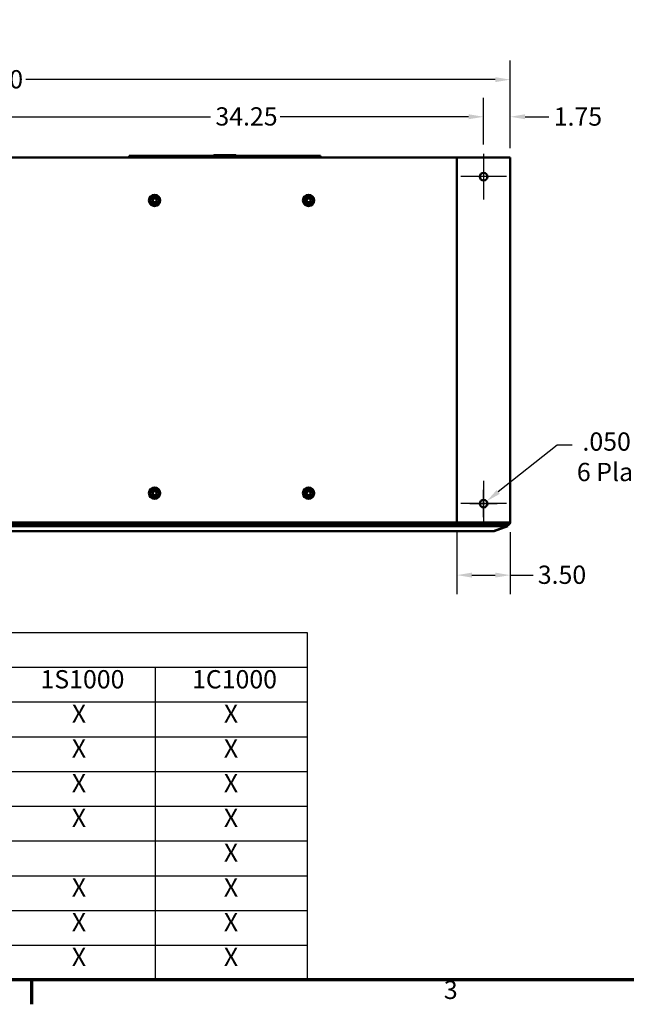
# Model space of a CAD drawing. Units: inches. Extents: x 2 to 86, y 1 to 67.
# Drawn here: x 21.7 to 37.7, y 1.4 to 27.3 of the extents above; entities that cross this region are included whole.
import ezdxf

# ---------------------------------------------------------------- set-up
doc = ezdxf.new("R2010")
doc.units = ezdxf.units.IN
doc.header["$LTSCALE"] = 4
doc.header["$MEASUREMENT"] = 0
doc.layers.get('0').update_dxf_attribs({"lineweight": 25})
for name, color, linetype, lineweight in [('Border (ANSI)', 7, 'Continuous', 70), ('Center Mark (ANSI)', 7, 'Continuous', 25), ('Dimension (ANSI)', 7, 'Continuous', 25), ('Symbol (ANSI)', 7, 'Continuous', 25), ('Visible (ANSI)', 7, 'Continuous', 50)]:
    doc.layers.add(name, color=color, linetype=linetype, lineweight=lineweight)
doc.styles.add('Note Text (ANSI)', font='tahoma.ttf')
doc.dimstyles.new('Default (ANSI)', dxfattribs={"dimscale": 4, "dimtxt": 0.12, "dimasz": 0.098425, "dimexe": 0.125, "dimexo": 0.0625, "dimgap": 0.031496, "dimtad": 0, "dimtih": 1, "dimtoh": 1, "dimrnd": 1e-08, "dimzin": 0, "dimdsep": 46, "dimtxsty": 'Note Text (ANSI)', "dimcen": 0.09, "dimdle": 0.393701, "dimclrd": 256, "dimclre": 256, "dimclrt": 256, "dimadec": 0, "dimazin": 1, "dimtfac": 1, "dimtofl": 0, "dimtmove": 0, "dimatfit": 3, "dimfxl": 1, "dimtolj": 1, "dimtzin": 4, "dimlwd": -1, "dimlwe": -1, "dimarcsym": 0})

# ---------------------------------------------------------------- blocks, each defined once
blk = doc.blocks.new('Borders Default Border')
at = {"layer": 'Border (ANSI)'}
blk.add_line((5.5, 0.5), (5.5, 0.34), dxfattribs=at)
at = {"layer": 'Border (ANSI)', "flags": 128}
blk.add_lwpolyline([(0.75, 0.5), (0.75, 16.5), (21.25, 16.5), (21.25, 0.5), (0.75, 0.5)], dxfattribs=at)
at = {"layer": 'Border (ANSI)', "insert": (8.2127, 0.3375), "char_height": 0.12, "attachment_point": 7, "style": 'Note Text (ANSI)'}
blk.add_mtext('3', dxfattribs=at)
blk = doc.blocks.new('Table3')
at = {"layer": 'Symbol (ANSI)'}
for p, q in [((0.75, 2.7852), (7.3131, 2.7852)), ((0.75, 2.7852), (0.75, 2.5566)), ((7.3131, 2.7852), (7.3131, 2.5566)), ((0.75, 2.5566), (7.3131, 2.5566)), ((0.75, 2.5566), (0.75, 2.3281)), ((3.3131, 2.5566), (3.3131, 2.3281)), ((4.3131, 2.5566), (4.3131, 2.3281)), ((5.3131, 2.5566), (5.3131, 2.3281)), ((6.3131, 2.5566), (6.3131, 2.3281)), ((7.3131, 2.5566), (7.3131, 2.3281)), ((0.75, 2.3281), (7.3131, 2.3281)), ((0.75, 2.3281), (0.75, 0.5)), ((3.3131, 2.3281), (3.3131, 0.5)), ((4.3131, 2.3281), (4.3131, 0.5)), ((5.3131, 2.3281), (5.3131, 0.5)), ((6.3131, 2.3281), (6.3131, 0.5)), ((7.3131, 2.3281), (7.3131, 0.5)), ((0.75, 2.0996), (7.3131, 2.0996)), ((0.75, 1.8711), (7.3131, 1.8711)), ((0.75, 1.6425), (7.3131, 1.6425)), ((0.75, 1.414), (7.3131, 1.414)), ((0.75, 1.1855), (7.3131, 1.1855)), ((0.75, 0.957), (7.3131, 0.957)), ((0.75, 0.7285), (7.3131, 0.7285)), ((0.75, 0.5), (7.3131, 0.5))]:
    blk.add_line(p, q, dxfattribs=at)
at = {"layer": 'Symbol (ANSI)', "char_height": 0.12, "attachment_point": 7, "style": 'Note Text (ANSI)'}
for s, insert in [('HGP0900AW-----', (3.4335, 2.6084)), ('1S0000', (3.5599, 2.3798)), ('1C0000', (4.5563, 2.3798)), ('1S1000', (5.5599, 2.3798)), ('1C1000', (6.5563, 2.3798)), ('Components', (1.583, 2.3647)), ('Line Reactor (LR)', (1.4091, 2.1346)), ('X', (3.7658, 2.1538)), ('X', (4.7658, 2.1538)), ('X', (5.7658, 2.1538)), ('X', (6.7658, 2.1538)), ('X', (3.7658, 1.9253)), ('X', (4.7658, 1.9253)), ('X', (5.7658, 1.9253)), ('X', (6.7658, 1.9253)), ('Capacitor (Cap)', (1.4685, 1.6775)), ('X', (3.7658, 1.6968)), ('X', (4.7658, 1.6968)), ('X', (5.7658, 1.6968)), ('X', (6.7658, 1.6968)), ('X', (3.7658, 1.4683)), ('X', (4.7658, 1.4683)), ('X', (5.7658, 1.4683)), ('X', (6.7658, 1.4683)), ('Trap Fusing,  FU1, FU2, FU3', (0.9979, 1.45)), ('Contactor (CNT)', (1.4435, 1.2205)), ('X', (4.7658, 1.2398)), ('X', (6.7658, 1.2398)), ('X', (3.7658, 1.0113)), ('X', (4.7658, 1.0113)), ('X', (5.7658, 1.0113)), ('X', (6.7658, 1.0113)), ('Transformer (XFMR)', (1.2894, 0.9916)), ('XFMR Fusing, FU4, FU5', (1.1785, 0.7654)), ('X', (3.7658, 0.7828)), ('X', (4.7658, 0.7828)), ('X', (5.7658, 0.7828)), ('X', (6.7658, 0.7828)), ('PQConnect  Board', (1.3806, 0.5358)), ('X', (5.7658, 0.5543)), ('X', (6.7658, 0.5543))]:
    blk.add_mtext(s, dxfattribs=dict(at, insert=insert))
blk = doc.blocks.new('*D32')
at = {"layer": 'Defpoints', "color": 0, "transparency": 16777216}
for p in [(33.895, 24.703), (20.195, 23.728), (33.895, 23.728)]:
    blk.add_point(p, dxfattribs=at)
at = {"layer": 'Dimension (ANSI)', "transparency": 16777216}
for p, q in [((20.195, 23.978), (20.195, 25.203)), ((33.895, 23.978), (33.895, 25.203)), ((20.589, 24.703), (26.715, 24.703)), ((33.502, 24.703), (28.543, 24.703))]:
    blk.add_line(p, q, dxfattribs=at)
for points in [[(20.589, 24.769), (20.589, 24.638), (20.195, 24.703)], [(33.502, 24.769), (33.502, 24.638), (33.895, 24.703)]]:
    blk.add_solid(points, dxfattribs=at)
at = {"layer": 'Dimension (ANSI)', "transparency": 16777216, "insert": (26.841, 24.953), "char_height": 0.48, "attachment_point": 1, "style": 'Note Text (ANSI)'}
blk.add_mtext('\\A1;34.25', dxfattribs=at)
blk = doc.blocks.new('*D33')
at = {"layer": 'Defpoints', "color": 0, "transparency": 16777216}
for p in [(34.595, 25.68), (5.795, 23.628), (34.595, 23.628)]:
    blk.add_point(p, dxfattribs=at)
at = {"layer": 'Dimension (ANSI)', "transparency": 16777216}
for p, q in [((5.795, 23.878), (5.795, 26.18)), ((34.595, 23.878), (34.595, 26.18)), ((6.189, 25.68), (20.019, 25.68)), ((34.202, 25.68), (21.853, 25.68))]:
    blk.add_line(p, q, dxfattribs=at)
for points in [[(6.189, 25.745), (6.189, 25.614), (5.795, 25.68)], [(34.202, 25.745), (34.202, 25.614), (34.595, 25.68)]]:
    blk.add_solid(points, dxfattribs=at)
at = {"layer": 'Dimension (ANSI)', "transparency": 16777216, "insert": (20.145, 25.93), "char_height": 0.48, "attachment_point": 1, "style": 'Note Text (ANSI)'}
blk.add_mtext('\\A1;72.00', dxfattribs=at)
blk = doc.blocks.new('*D34')
at = {"layer": 'Defpoints', "color": 0, "transparency": 16777216}
for p in [(33.895, 24.703), (33.895, 23.728), (34.595, 23.628)]:
    blk.add_point(p, dxfattribs=at)
at = {"layer": 'Dimension (ANSI)', "transparency": 16777216}
for p, q in [((33.895, 23.978), (33.895, 25.203)), ((34.595, 23.878), (34.595, 25.203)), ((33.502, 24.703), (33.108, 24.703)), ((34.989, 24.703), (35.615, 24.703))]:
    blk.add_line(p, q, dxfattribs=at)
for points in [[(33.502, 24.769), (33.502, 24.638), (33.895, 24.703)], [(34.989, 24.769), (34.989, 24.638), (34.595, 24.703)]]:
    blk.add_solid(points, dxfattribs=at)
at = {"layer": 'Dimension (ANSI)', "transparency": 16777216, "insert": (35.741, 24.949), "char_height": 0.48, "attachment_point": 1, "style": 'Note Text (ANSI)'}
blk.add_mtext('\\A1;1.75', dxfattribs=at)
blk = doc.blocks.new('*D35')
at = {"layer": 'Defpoints', "color": 0, "transparency": 16777216}
for p in [(33.974, 14.591), (33.817, 14.466)]:
    blk.add_point(p, dxfattribs=at)
at = {"layer": 'Dimension (ANSI)', "transparency": 16777216}
for p, q in [((35.831, 16.068), (34.282, 14.836)), ((36.224, 16.068), (35.831, 16.068)), ((33.895, 14.168), (33.895, 14.888)), ((33.535, 14.528), (34.255, 14.528))]:
    blk.add_line(p, q, dxfattribs=at)
blk.add_solid([(34.241, 14.887), (34.323, 14.784), (33.974, 14.591)], dxfattribs=at)
at = {"layer": 'Dimension (ANSI)', "transparency": 16777216, "insert": (36.35, 16.401), "char_height": 0.48, "attachment_point": 1, "style": 'Note Text (ANSI)'}
blk.add_mtext('\\A1; \\fTahoma|b0|i0;\\H0.4800;.050 Dia Mounting Holes\\P\\fTahoma|b0|i0;\\H0.4800;6 Places.', dxfattribs=at)
blk = doc.blocks.new('*D38')
at = {"layer": 'Defpoints', "color": 0, "transparency": 16777216}
for p in [(33.195, 14.028), (34.595, 14.028), (33.195, 12.648)]:
    blk.add_point(p, dxfattribs=at)
at = {"layer": 'Dimension (ANSI)', "transparency": 16777216}
for p, q in [((33.195, 13.778), (33.195, 12.148)), ((34.595, 13.778), (34.595, 12.148)), ((33.589, 12.648), (34.202, 12.648)), ((34.595, 12.648), (35.196, 12.648))]:
    blk.add_line(p, q, dxfattribs=at)
for points in [[(33.589, 12.714), (33.589, 12.583), (33.195, 12.648)], [(34.202, 12.714), (34.202, 12.583), (34.595, 12.648)]]:
    blk.add_solid(points, dxfattribs=at)
at = {"layer": 'Dimension (ANSI)', "transparency": 16777216, "insert": (35.322, 12.898), "char_height": 0.48, "attachment_point": 1, "style": 'Note Text (ANSI)'}
blk.add_mtext('\\A1;3.50', dxfattribs=at)

msp = doc.modelspace()

# ---------------------------------------------------------------- linework, layer by layer
at = {"layer": 'Center Mark (ANSI)', "linetype": 'Continuous'}
for p, q in [((33.8955, 23.7284), (33.8955, 22.5284)), ((34.4955, 23.1284), (33.2955, 23.1284)), ((33.8955, 15.1284), (33.8955, 13.9284)), ((34.4955, 14.5284), (33.2955, 14.5284))]:
    msp.add_line(p, q, dxfattribs=at)
at = {"layer": 'Visible (ANSI)'}
for p, q in [((33.1955, 23.6284), (7.1955, 23.6284)), ((24.5682, 23.6284), (24.5682, 23.6764)), ((24.5682, 23.6764), (24.6706, 23.6764)), ((24.6706, 23.6764), (25.1647, 23.6764)), ((24.6706, 23.6764), (24.6706, 23.6284)), ((25.1647, 23.6764), (25.1647, 23.6733)), ((25.1647, 23.6733), (29.0111, 23.6733)), ((26.7785, 23.6733), (26.7964, 23.6922)), ((26.7964, 23.6922), (27.3794, 23.6922)), ((26.8594, 23.6959), (26.8594, 23.6959)), ((26.8594, 23.6959), (26.8594, 23.6922)), ((26.8594, 23.6959), (26.8594, 23.6922)), ((26.8667, 23.6959), (26.8594, 23.6959)), ((26.8669, 23.6959), (26.8667, 23.6959)), ((26.8667, 23.6959), (26.8667, 23.6922)), ((26.8686, 23.6959), (26.8669, 23.6959)), ((26.8669, 23.6959), (26.8669, 23.6922)), ((26.8686, 23.6959), (26.8686, 23.6922)), ((26.8749, 23.6959), (26.8686, 23.6959)), ((26.8765, 23.6959), (26.8749, 23.6959)), ((26.8749, 23.6959), (26.8749, 23.6922)), ((26.8765, 23.6959), (26.8765, 23.6922)), ((26.8838, 23.6959), (26.8765, 23.6959)), ((26.8851, 23.6959), (26.8838, 23.6959)), ((26.8838, 23.6959), (26.8838, 23.6922)), ((26.8851, 23.6959), (26.8851, 23.6922)), ((26.8896, 23.6959), (26.8851, 23.6959)), ((26.8896, 23.6959), (26.8896, 23.6922)), ((26.8939, 23.6959), (26.8896, 23.6959)), ((26.8943, 23.6959), (26.8939, 23.6959)), ((26.8939, 23.6959), (26.8939, 23.6922)), ((26.8943, 23.6959), (26.8943, 23.6922)), ((26.8949, 23.6959), (26.8943, 23.6959)), ((26.8949, 23.6959), (26.8949, 23.6922)), ((26.8983, 23.6959), (26.8949, 23.6959)), ((26.8983, 23.6959), (26.8983, 23.6922)), ((26.8996, 23.6959), (26.8983, 23.6959)), ((26.8996, 23.6959), (26.8996, 23.6922)), ((26.9029, 23.6959), (26.8996, 23.6959)), ((26.9045, 23.6959), (26.9029, 23.6959)), ((26.9029, 23.6959), (26.9029, 23.6922)), ((26.9058, 23.6959), (26.9045, 23.6959)), ((26.9045, 23.6959), (26.9045, 23.6922)), ((26.9092, 23.6959), (26.9058, 23.6959)), ((26.9058, 23.6959), (26.9058, 23.6922)), ((26.9108, 23.6959), (26.9092, 23.6959)), ((26.9092, 23.6959), (26.9092, 23.6922)), ((26.9109, 23.6959), (26.9108, 23.6959)), ((26.9108, 23.6959), (26.9108, 23.6922)), ((26.9111, 23.6959), (26.9109, 23.6959)), ((26.9109, 23.6959), (26.9109, 23.6922)), ((26.9127, 23.6959), (26.9111, 23.6959)), ((26.9111, 23.6959), (26.9111, 23.6922)), ((26.9137, 23.6959), (26.9127, 23.6959)), ((26.9127, 23.6959), (26.9127, 23.6922)), ((26.9186, 23.6959), (26.9137, 23.6959)), ((26.9137, 23.6959), (26.9137, 23.6922)), ((26.9236, 23.6959), (26.9186, 23.6959)), ((26.9186, 23.6959), (26.9186, 23.6922)), ((26.9248, 23.6959), (26.9236, 23.6959)), ((26.9236, 23.6959), (26.9236, 23.6922)), ((26.9248, 23.6959), (26.9248, 23.6922)), ((26.9281, 23.6959), (26.9248, 23.6959)), ((26.9291, 23.6959), (26.9281, 23.6959)), ((26.9281, 23.6959), (26.9281, 23.6922)), ((26.9291, 23.6959), (26.9291, 23.6922)), ((26.9325, 23.6959), (26.9291, 23.6959)), ((26.9325, 23.6959), (26.9325, 23.6922)), ((26.9338, 23.6959), (26.9325, 23.6959)), ((26.9338, 23.6959), (26.9338, 23.6922)), ((26.9371, 23.6959), (26.9338, 23.6959)), ((26.9371, 23.6959), (26.9371, 23.6922)), ((26.9383, 23.6959), (26.9383, 23.6922)), ((26.9387, 23.6959), (26.9383, 23.6959)), ((26.9387, 23.6959), (26.9387, 23.6922)), ((26.946, 23.6959), (26.9387, 23.6959)), ((26.9473, 23.6959), (26.946, 23.6959)), ((26.946, 23.6959), (26.946, 23.6922)), ((26.9473, 23.6959), (26.9473, 23.6922)), ((26.9518, 23.6959), (26.9473, 23.6959)), ((26.9518, 23.6959), (26.9518, 23.6922)), ((26.9562, 23.6959), (26.9518, 23.6959)), ((26.958, 23.6959), (26.9562, 23.6959)), ((26.9562, 23.6959), (26.9562, 23.6922)), ((26.958, 23.6959), (26.958, 23.6922)), ((26.9593, 23.6959), (26.958, 23.6959)), ((26.9593, 23.6959), (26.9593, 23.6922)), ((26.9646, 23.6959), (26.9593, 23.6959)), ((26.9646, 23.6959), (26.9646, 23.6922)), ((26.9659, 23.6959), (26.9646, 23.6959)), ((26.9659, 23.6959), (26.9659, 23.6922)), ((26.9679, 23.6959), (26.9679, 23.6922)), ((26.9692, 23.6959), (26.9679, 23.6959)), ((26.9692, 23.6959), (26.9692, 23.6922)), ((26.9744, 23.6959), (26.9692, 23.6959)), ((26.9744, 23.6959), (26.9744, 23.6922)), ((26.9759, 23.6959), (26.9744, 23.6959)), ((26.9766, 23.6959), (26.9759, 23.6959)), ((26.9759, 23.6959), (26.9759, 23.6922)), ((26.9766, 23.6959), (26.9766, 23.6922)), ((26.9774, 23.6959), (26.9766, 23.6959)), ((26.9823, 23.6959), (26.9774, 23.6959)), ((26.9774, 23.6959), (26.9774, 23.6922)), ((26.9873, 23.6959), (26.9823, 23.6959)), ((26.9823, 23.6959), (26.9823, 23.6922)), ((26.989, 23.6959), (26.9873, 23.6959)), ((26.9873, 23.6959), (26.9873, 23.6922)), ((26.989, 23.6959), (26.989, 23.6922)), ((26.9954, 23.6959), (26.989, 23.6959)), ((26.9954, 23.6959), (26.9954, 23.6922)), ((27.001, 23.6959), (26.996, 23.6959)), ((26.996, 23.6959), (26.996, 23.6922)), ((27.006, 23.6959), (27.001, 23.6959)), ((27.001, 23.6959), (27.001, 23.6922)), ((27.0073, 23.6959), (27.006, 23.6959)), ((27.006, 23.6959), (27.006, 23.6922)), ((27.0073, 23.6959), (27.0073, 23.6922)), ((27.0085, 23.6959), (27.0073, 23.6959)), ((27.0085, 23.6959), (27.0085, 23.6922)), ((27.0119, 23.6959), (27.0085, 23.6959)), ((27.0119, 23.6959), (27.0119, 23.6922)), ((27.0154, 23.6959), (27.0119, 23.6959)), ((27.0154, 23.6959), (27.0154, 23.6922)), ((27.0158, 23.6959), (27.0154, 23.6959)), ((27.0158, 23.6959), (27.0158, 23.6922)), ((27.0166, 23.6959), (27.0158, 23.6959)), ((27.0176, 23.6959), (27.0166, 23.6959)), ((27.0166, 23.6959), (27.0166, 23.6922)), ((27.0176, 23.6959), (27.0176, 23.6922)), ((27.0215, 23.6959), (27.0176, 23.6959)), ((27.0215, 23.6959), (27.0215, 23.6922)), ((27.0228, 23.6959), (27.0215, 23.6959)), ((27.0228, 23.6959), (27.0228, 23.6922)), ((27.0267, 23.6959), (27.0228, 23.6959)), ((27.0267, 23.6959), (27.0267, 23.6922)), ((27.029, 23.6959), (27.029, 23.6922)), ((27.032, 23.6959), (27.029, 23.6959)), ((27.032, 23.6959), (27.032, 23.6922)), ((27.0333, 23.6959), (27.032, 23.6959)), ((27.0333, 23.6959), (27.0333, 23.6922)), ((27.0381, 23.6959), (27.0333, 23.6959)), ((27.0381, 23.6959), (27.0381, 23.6922)), ((27.0388, 23.6959), (27.0381, 23.6959)), ((27.0397, 23.6959), (27.0388, 23.6959)), ((27.0388, 23.6959), (27.0388, 23.6922)), ((27.0446, 23.6959), (27.0397, 23.6959)), ((27.0397, 23.6959), (27.0397, 23.6922)), ((27.0496, 23.6959), (27.0446, 23.6959)), ((27.0446, 23.6959), (27.0446, 23.6922)), ((27.0515, 23.6959), (27.0496, 23.6959)), ((27.0496, 23.6959), (27.0496, 23.6922)), ((27.0528, 23.6959), (27.0515, 23.6959)), ((27.0515, 23.6959), (27.0515, 23.6922)), ((27.0563, 23.6959), (27.0528, 23.6959)), ((27.0528, 23.6959), (27.0528, 23.6922)), ((27.0578, 23.6959), (27.0563, 23.6959)), ((27.0563, 23.6959), (27.0563, 23.6922)), ((27.0579, 23.6959), (27.0578, 23.6959)), ((27.0578, 23.6959), (27.0578, 23.6922)), ((27.0581, 23.6959), (27.0579, 23.6959)), ((27.0579, 23.6959), (27.0579, 23.6922)), ((27.0597, 23.6959), (27.0581, 23.6959)), ((27.0581, 23.6959), (27.0581, 23.6922)), ((27.0656, 23.6959), (27.0597, 23.6959)), ((27.0597, 23.6959), (27.0597, 23.6922)), ((27.0656, 23.6959), (27.0656, 23.6922)), ((27.0669, 23.6959), (27.0656, 23.6959)), ((27.069, 23.6959), (27.0669, 23.6959)), ((27.0669, 23.6959), (27.0669, 23.6922)), ((27.069, 23.6959), (27.069, 23.6922)), ((27.0703, 23.6959), (27.069, 23.6959)), ((27.0703, 23.6959), (27.0703, 23.6922)), ((27.0755, 23.6959), (27.0703, 23.6959)), ((27.0755, 23.6959), (27.0755, 23.6922)), ((27.0771, 23.6959), (27.0755, 23.6959)), ((27.0792, 23.6959), (27.0771, 23.6959)), ((27.0771, 23.6959), (27.0771, 23.6922)), ((27.0837, 23.6959), (27.0792, 23.6959)), ((27.0792, 23.6959), (27.0792, 23.6922)), ((27.0861, 23.6959), (27.0837, 23.6959)), ((27.0837, 23.6959), (27.0837, 23.6922)), ((27.0873, 23.6959), (27.0861, 23.6959)), ((27.0861, 23.6959), (27.0861, 23.6922)), ((27.0873, 23.6959), (27.0873, 23.6922)), ((27.0893, 23.6959), (27.0893, 23.6922)), ((27.0902, 23.6959), (27.0893, 23.6959)), ((27.0902, 23.6959), (27.0902, 23.6922)), ((27.0933, 23.6959), (27.0902, 23.6959)), ((27.0933, 23.6959), (27.0933, 23.6922)), ((27.0963, 23.6959), (27.0933, 23.6959)), ((27.0963, 23.6959), (27.0963, 23.6922)), ((27.0972, 23.6959), (27.0963, 23.6959)), ((27.0988, 23.6959), (27.0972, 23.6959)), ((27.0972, 23.6959), (27.0972, 23.6922)), ((27.0988, 23.6959), (27.0988, 23.6922)), ((27.1028, 23.6959), (27.0988, 23.6959)), ((27.1028, 23.6959), (27.1028, 23.6922)), ((27.1068, 23.6959), (27.1028, 23.6959)), ((27.1078, 23.6959), (27.1068, 23.6959)), ((27.1068, 23.6959), (27.1068, 23.6922)), ((27.1078, 23.6959), (27.1078, 23.6922)), ((27.1113, 23.6959), (27.1078, 23.6959)), ((27.1113, 23.6959), (27.1113, 23.6922)), ((27.1126, 23.6959), (27.1113, 23.6959)), ((27.1126, 23.6959), (27.1126, 23.6922)), ((27.1159, 23.6959), (27.1126, 23.6959)), ((27.1159, 23.6959), (27.1159, 23.6922)), ((27.1188, 23.6959), (27.1175, 23.6959)), ((27.1175, 23.6959), (27.1175, 23.6922)), ((27.1222, 23.6959), (27.1188, 23.6959)), ((27.1188, 23.6959), (27.1188, 23.6922)), ((27.1238, 23.6959), (27.1222, 23.6959)), ((27.1222, 23.6959), (27.1222, 23.6922)), ((27.1238, 23.6959), (27.1238, 23.6959)), ((27.1241, 23.6959), (27.1238, 23.6959)), ((27.1238, 23.6959), (27.1238, 23.6922)), ((27.1238, 23.6959), (27.1238, 23.6922)), ((27.1257, 23.6959), (27.1241, 23.6959)), ((27.1241, 23.6959), (27.1241, 23.6922)), ((27.1264, 23.6959), (27.1257, 23.6959)), ((27.1257, 23.6959), (27.1257, 23.6922)), ((27.1264, 23.6959), (27.1264, 23.6922)), ((27.1303, 23.6959), (27.1264, 23.6959)), ((27.1303, 23.6959), (27.1303, 23.6922)), ((27.1316, 23.6959), (27.1303, 23.6959)), ((27.1316, 23.6959), (27.1316, 23.6922)), ((27.1355, 23.6959), (27.1316, 23.6959)), ((27.1355, 23.6959), (27.1355, 23.6922)), ((27.1385, 23.6959), (27.1381, 23.6959)), ((27.1381, 23.6959), (27.1381, 23.6922)), ((27.1506, 23.6959), (27.1385, 23.6959)), ((27.1385, 23.6959), (27.1385, 23.6922)), ((27.161, 23.6959), (27.1506, 23.6959)), ((27.1506, 23.6959), (27.1506, 23.6922)), ((27.1641, 23.6959), (27.161, 23.6959)), ((27.161, 23.6959), (27.161, 23.6922)), ((27.1641, 23.6959), (27.1641, 23.6922)), ((27.1767, 23.6959), (27.1767, 23.6922)), ((27.1767, 23.6959), (27.2876, 23.6959)), ((27.2876, 23.6959), (27.2876, 23.6922)), ((27.2876, 23.6959), (27.2903, 23.6959)), ((27.2903, 23.6959), (27.2903, 23.6922)), ((27.2903, 23.6959), (27.2914, 23.6959)), ((27.2914, 23.6959), (27.2914, 23.6922)), ((27.2914, 23.6959), (27.2975, 23.6959)), ((27.2975, 23.6959), (27.2985, 23.6959)), ((27.2975, 23.6959), (27.2975, 23.6922)), ((27.2985, 23.6959), (27.2985, 23.6922)), ((27.2985, 23.6959), (27.3046, 23.6959)), ((27.3046, 23.6959), (27.3057, 23.6959)), ((27.3046, 23.6959), (27.3046, 23.6922)), ((27.3057, 23.6959), (27.318, 23.6959)), ((27.3057, 23.6959), (27.3057, 23.6922)), ((27.318, 23.6959), (27.318, 23.6922)), ((27.3973, 23.6733), (27.3794, 23.6922)), ((29.0111, 23.6764), (29.5052, 23.6764)), ((29.0111, 23.6764), (29.0111, 23.6733)), ((29.5052, 23.6284), (29.5052, 23.6764)), ((29.5052, 23.6764), (29.6076, 23.6764)), ((29.6076, 23.6764), (29.6076, 23.6284)), ((33.1955, 23.6284), (34.5083, 23.6284)), ((33.1955, 14.0284), (33.1955, 23.6284)), ((34.5955, 23.6284), (34.5083, 23.6284)), ((34.5955, 23.6284), (34.5955, 14.0284)), ((25.1137, 22.4943), (25.1689, 22.61)), ((25.1689, 22.61), (25.2966, 22.6201)), ((25.2966, 22.6201), (25.3693, 22.5145)), ((29.1641, 22.4943), (29.2193, 22.61)), ((29.2193, 22.61), (29.347, 22.6201)), ((29.347, 22.6201), (29.4197, 22.5145)), ((25.1863, 22.3887), (25.1137, 22.4943)), ((25.3141, 22.3988), (25.1863, 22.3887)), ((25.3693, 22.5145), (25.3141, 22.3988)), ((29.2367, 22.3887), (29.1641, 22.4943)), ((29.3645, 22.3988), (29.2367, 22.3887)), ((29.4197, 22.5145), (29.3645, 22.3988)), ((25.1137, 14.7943), (25.1689, 14.91)), ((25.1863, 14.6887), (25.1137, 14.7943)), ((25.1689, 14.91), (25.2966, 14.9201)), ((25.2966, 14.9201), (25.3693, 14.8145)), ((25.3693, 14.8145), (25.3141, 14.6988)), ((29.1641, 14.7943), (29.2193, 14.91)), ((29.2367, 14.6887), (29.1641, 14.7943)), ((29.2193, 14.91), (29.347, 14.9201)), ((29.347, 14.9201), (29.4197, 14.8145)), ((29.4197, 14.8145), (29.3645, 14.6988)), ((25.3141, 14.6988), (25.1863, 14.6887)), ((29.3645, 14.6988), (29.2367, 14.6887)), ((33.1955, 14.0284), (20.5955, 14.0284)), ((33.5962, 14.0268), (21.028, 14.0268)), ((34.5083, 14.0284), (33.1955, 14.0284)), ((33.5955, 14.0044), (34.5347, 14.0044)), ((33.5955, 13.9756), (33.5955, 14.0044)), ((34.0205, 14.0268), (33.6258, 14.0268)), ((34.0205, 14.0044), (34.0205, 14.0284)), ((34.1705, 14.0044), (34.1705, 14.0284)), ((34.5639, 14.0268), (34.1705, 14.0268)), ((34.5083, 14.0284), (34.5955, 14.0284)), ((34.5639, 14.0284), (34.5639, 14.0268)), ((20.2723, 13.976), (33.5955, 13.976)), ((20.2723, 13.9396), (34.5194, 13.9396)), ((20.643, 13.8036), (34.1486, 13.8036)), ((33.5955, 13.9756), (34.5347, 13.9756)), ((34.1705, 13.8036), (34.1486, 13.8036)), ((34.1581, 13.8081), (34.5194, 13.9396)), ((34.1705, 13.8036), (34.1705, 13.8068)), ((34.1742, 13.8081), (34.1723, 13.8133)), ((34.5355, 13.9396), (34.1742, 13.8081)), ((34.5209, 13.9756), (34.5194, 13.975)), ((34.5194, 13.9396), (34.5194, 13.9756)), ((34.5355, 13.9396), (34.5224, 13.9756))]:
    msp.add_line(p, q, dxfattribs=at)
for centre, radius in [((33.8955, 23.1284), 0.1), ((25.2415, 22.5044), 0.15), ((25.2415, 22.5044), 0.075), ((25.2415, 22.5044), 0.051), ((29.2919, 22.5044), 0.15), ((29.2919, 22.5044), 0.075), ((29.2919, 22.5044), 0.051), ((25.2415, 14.8044), 0.15), ((25.2415, 14.8044), 0.075), ((25.2415, 14.8044), 0.051), ((29.2919, 14.8044), 0.15), ((29.2919, 14.8044), 0.075), ((29.2919, 14.8044), 0.051), ((33.8955, 14.5284), 0.1)]:
    msp.add_circle(centre, radius, dxfattribs=at)
for centre, radius, start, end in [((25.1168, 22.5383), 0.0121, 257.45679, 72.10524), ((25.2415, 22.5044), 0.1293, 158.88256, 159.42947), ((25.1258, 22.562), 0.0121, 246.20679, 60.85524), ((25.2415, 22.5044), 0.1293, 147.63256, 148.17947), ((25.1392, 22.5835), 0.0121, 234.95679, 49.60524), ((25.2415, 22.5044), 0.1293, 136.38256, 136.92947), ((25.1566, 22.6019), 0.0121, 223.70679, 283.28822), ((25.2415, 22.5044), 0.1293, 125.13256, 125.67947), ((25.1566, 22.6019), 0.0121, 25.7303, 38.35524), ((25.1773, 22.6166), 0.0121, 212.45679, 221.25025), ((25.2415, 22.5044), 0.1293, 113.88256, 114.42947), ((25.1773, 22.6166), 0.0121, 335.30276, 27.10524), ((25.2004, 22.6269), 0.0121, 201.20679, 15.85524), ((25.2415, 22.5044), 0.1293, 102.63256, 103.17947), ((25.2251, 22.6326), 0.0121, 189.95679, 4.60524), ((25.2415, 22.5044), 0.1293, 91.38256, 91.92947), ((25.2504, 22.6333), 0.0121, 178.70679, 353.35524), ((25.2415, 22.5044), 0.1293, 80.13256, 80.67947), ((25.2754, 22.6291), 0.0121, 167.45679, 246.682), ((25.2754, 22.6291), 0.0121, 302.33652, 342.10524), ((25.2415, 22.5044), 0.1293, 68.88256, 69.42947), ((25.2991, 22.6201), 0.0121, 156.20679, 183.66822), ((25.2991, 22.6201), 0.0121, 294.82749, 330.85524), ((25.3206, 22.6066), 0.0121, 144.95679, 319.60524), ((25.2415, 22.5044), 0.1293, 57.63256, 58.17947), ((25.339, 22.5892), 0.0121, 133.70679, 308.35524), ((25.2415, 22.5044), 0.1293, 46.38256, 46.92947), ((25.3537, 22.5686), 0.0121, 122.45679, 297.10524), ((25.2415, 22.5044), 0.1293, 35.13256, 35.67947), ((25.364, 22.5455), 0.0121, 111.20679, 285.85524), ((25.2415, 22.5044), 0.1293, 23.88256, 24.42947), ((25.3697, 22.5208), 0.0121, 99.95679, 143.54817), ((25.2415, 22.5044), 0.1293, 12.63256, 13.17947), ((29.1672, 22.5383), 0.0121, 257.45679, 72.10524), ((29.2919, 22.5044), 0.1293, 158.88256, 159.42947), ((29.1762, 22.562), 0.0121, 246.20679, 60.85524), ((29.2919, 22.5044), 0.1293, 147.63256, 148.17947), ((29.1896, 22.5835), 0.0121, 234.95679, 49.60524), ((29.2919, 22.5044), 0.1293, 136.38256, 136.92947), ((29.207, 22.6019), 0.0121, 223.70679, 283.28822), ((29.2919, 22.5044), 0.1293, 125.13256, 125.67947), ((29.207, 22.6019), 0.0121, 25.7303, 38.35524), ((29.2277, 22.6166), 0.0121, 212.45679, 221.25025), ((29.2919, 22.5044), 0.1293, 113.88256, 114.42947), ((29.2277, 22.6166), 0.0121, 335.30276, 27.10524), ((29.2508, 22.6269), 0.0121, 201.20679, 15.85524), ((29.2919, 22.5044), 0.1293, 102.63256, 103.17947), ((29.2755, 22.6326), 0.0121, 189.95679, 4.60524), ((29.2919, 22.5044), 0.1293, 91.38256, 91.92947), ((29.3008, 22.6333), 0.0121, 178.70679, 353.35524), ((29.2919, 22.5044), 0.1293, 80.13256, 80.67947), ((29.3258, 22.6291), 0.0121, 167.45679, 246.682), ((29.3258, 22.6291), 0.0121, 302.33652, 342.10524), ((29.2919, 22.5044), 0.1293, 68.88256, 69.42947), ((29.3495, 22.6201), 0.0121, 156.20679, 183.66822), ((29.3495, 22.6201), 0.0121, 294.82749, 330.85524), ((29.371, 22.6066), 0.0121, 144.95679, 319.60524), ((29.2919, 22.5044), 0.1293, 57.63256, 58.17947), ((29.3894, 22.5892), 0.0121, 133.70679, 308.35524), ((29.2919, 22.5044), 0.1293, 46.38256, 46.92947), ((29.4041, 22.5686), 0.0121, 122.45679, 297.10524), ((29.2919, 22.5044), 0.1293, 35.13256, 35.67947), ((29.4144, 22.5455), 0.0121, 111.20679, 285.85524), ((29.2919, 22.5044), 0.1293, 23.88256, 24.42947), ((29.4201, 22.5208), 0.0121, 99.95679, 143.54817), ((29.2919, 22.5044), 0.1293, 12.63256, 13.17947), ((25.1125, 22.5133), 0.0121, 268.70679, 294.52921), ((25.2415, 22.5044), 0.1293, 181.38256, 181.92947), ((25.1133, 22.488), 0.0121, 75.56195, 94.60524), ((25.2415, 22.5044), 0.1293, 170.13256, 170.67947), ((25.1125, 22.5133), 0.0121, 14.48932, 83.35524), ((25.1133, 22.488), 0.0121, 279.95679, 323.54817), ((25.2415, 22.5044), 0.1293, 192.63256, 193.17947), ((25.1189, 22.4633), 0.0121, 291.20679, 105.85524), ((25.2415, 22.5044), 0.1293, 203.88256, 204.42947), ((25.1293, 22.4402), 0.0121, 302.45679, 117.10524), ((25.2415, 22.5044), 0.1293, 215.13256, 215.67947), ((25.144, 22.4195), 0.0121, 313.70679, 128.35524), ((25.2415, 22.5044), 0.1293, 226.38256, 226.92947), ((25.1624, 22.4021), 0.0121, 324.95679, 139.60524), ((25.2415, 22.5044), 0.1293, 237.63256, 238.17947), ((25.1839, 22.3887), 0.0121, 114.82749, 150.85524), ((25.1839, 22.3887), 0.0121, 336.20679, 3.66822), ((25.2415, 22.5044), 0.1293, 248.88256, 249.42947), ((25.2075, 22.3797), 0.0121, 122.33652, 162.10524), ((25.2075, 22.3797), 0.0121, 347.45679, 66.682), ((25.2415, 22.5044), 0.1293, 260.13256, 260.67947), ((25.2325, 22.3754), 0.0121, 358.70679, 173.35524), ((25.2415, 22.5044), 0.1293, 271.38256, 271.92947), ((25.2579, 22.3762), 0.0121, 9.95679, 184.60524), ((25.2415, 22.5044), 0.1293, 282.63256, 283.17947), ((25.2826, 22.3818), 0.0121, 21.20679, 195.85524), ((25.3057, 22.3922), 0.0121, 155.30276, 207.10524), ((25.2415, 22.5044), 0.1293, 293.88256, 294.42947), ((25.3057, 22.3922), 0.0121, 32.45679, 41.25025), ((25.3263, 22.4069), 0.0121, 205.7303, 218.35524), ((25.2415, 22.5044), 0.1293, 305.13256, 305.67947), ((25.3263, 22.4069), 0.0121, 43.70679, 103.28822), ((25.3437, 22.4253), 0.0121, 54.95679, 229.60524), ((25.2415, 22.5044), 0.1293, 316.38256, 316.92947), ((25.3572, 22.4468), 0.0121, 66.20679, 240.85524), ((25.2415, 22.5044), 0.1293, 327.63256, 328.17947), ((25.3662, 22.4704), 0.0121, 77.45679, 252.10524), ((25.3704, 22.4954), 0.0121, 194.48932, 263.35524), ((25.2415, 22.5044), 0.1293, 338.88256, 339.42947), ((25.3704, 22.4954), 0.0121, 88.70679, 114.52921), ((25.3697, 22.5208), 0.0121, 255.56195, 274.60524), ((25.2415, 22.5044), 0.1293, 350.13256, 350.67947), ((25.2415, 22.5044), 0.1293, 1.38256, 1.92947), ((29.1629, 22.5133), 0.0121, 268.70679, 294.52921), ((29.2919, 22.5044), 0.1293, 181.38256, 181.92947), ((29.1637, 22.488), 0.0121, 75.56195, 94.60524), ((29.2919, 22.5044), 0.1293, 170.13256, 170.67947), ((29.1629, 22.5133), 0.0121, 14.48932, 83.35524), ((29.1637, 22.488), 0.0121, 279.95679, 323.54817), ((29.2919, 22.5044), 0.1293, 192.63256, 193.17947), ((29.1693, 22.4633), 0.0121, 291.20679, 105.85524), ((29.2919, 22.5044), 0.1293, 203.88256, 204.42947), ((29.1797, 22.4402), 0.0121, 302.45679, 117.10524), ((29.2919, 22.5044), 0.1293, 215.13256, 215.67947), ((29.1944, 22.4195), 0.0121, 313.70679, 128.35524), ((29.2919, 22.5044), 0.1293, 226.38256, 226.92947), ((29.2128, 22.4021), 0.0121, 324.95679, 139.60524), ((29.2919, 22.5044), 0.1293, 237.63256, 238.17947), ((29.2343, 22.3887), 0.0121, 114.82749, 150.85524), ((29.2343, 22.3887), 0.0121, 336.20679, 3.66822), ((29.2919, 22.5044), 0.1293, 248.88256, 249.42947), ((29.2579, 22.3797), 0.0121, 122.33652, 162.10524), ((29.2579, 22.3797), 0.0121, 347.45679, 66.682), ((29.2919, 22.5044), 0.1293, 260.13256, 260.67947), ((29.2829, 22.3754), 0.0121, 358.70679, 173.35524), ((29.2919, 22.5044), 0.1293, 271.38256, 271.92947), ((29.3083, 22.3762), 0.0121, 9.95679, 184.60524), ((29.2919, 22.5044), 0.1293, 282.63256, 283.17947), ((29.333, 22.3818), 0.0121, 21.20679, 195.85524), ((29.3561, 22.3922), 0.0121, 155.30276, 207.10524), ((29.2919, 22.5044), 0.1293, 293.88256, 294.42947), ((29.3561, 22.3922), 0.0121, 32.45679, 41.25025), ((29.3767, 22.4069), 0.0121, 205.7303, 218.35524), ((29.2919, 22.5044), 0.1293, 305.13256, 305.67947), ((29.3767, 22.4069), 0.0121, 43.70679, 103.28822), ((29.3941, 22.4253), 0.0121, 54.95679, 229.60524), ((29.2919, 22.5044), 0.1293, 316.38256, 316.92947), ((29.4076, 22.4468), 0.0121, 66.20679, 240.85524), ((29.2919, 22.5044), 0.1293, 327.63256, 328.17947), ((29.4166, 22.4704), 0.0121, 77.45679, 252.10524), ((29.4208, 22.4954), 0.0121, 194.48932, 263.35524), ((29.2919, 22.5044), 0.1293, 338.88256, 339.42947), ((29.4208, 22.4954), 0.0121, 88.70679, 114.52921), ((29.4201, 22.5208), 0.0121, 255.56195, 274.60524), ((29.2919, 22.5044), 0.1293, 350.13256, 350.67947), ((29.2919, 22.5044), 0.1293, 1.38256, 1.92947), ((25.1125, 14.8133), 0.0121, 268.70679, 294.52921), ((25.2415, 14.8044), 0.1293, 181.38256, 181.92947), ((25.1133, 14.788), 0.0121, 75.56195, 94.60524), ((25.2415, 14.8044), 0.1293, 170.13256, 170.67947), ((25.1125, 14.8133), 0.0121, 14.48932, 83.35524), ((25.1168, 14.8383), 0.0121, 257.45679, 72.10524), ((25.1133, 14.788), 0.0121, 279.95679, 323.54817), ((25.2415, 14.8044), 0.1293, 192.63256, 193.17947), ((25.1189, 14.7633), 0.0121, 291.20679, 105.85524), ((25.2415, 14.8044), 0.1293, 158.88256, 159.42947), ((25.1258, 14.862), 0.0121, 246.20679, 60.85524), ((25.2415, 14.8044), 0.1293, 147.63256, 148.17947), ((25.1392, 14.8835), 0.0121, 234.95679, 49.60524), ((25.2415, 14.8044), 0.1293, 136.38256, 136.92947), ((25.1566, 14.9019), 0.0121, 223.70679, 283.28822), ((25.2415, 14.8044), 0.1293, 125.13256, 125.67947), ((25.1566, 14.9019), 0.0121, 25.7303, 38.35524), ((25.1773, 14.9166), 0.0121, 212.45679, 221.25025), ((25.2415, 14.8044), 0.1293, 113.88256, 114.42947), ((25.1773, 14.9166), 0.0121, 335.30276, 27.10524), ((25.2004, 14.9269), 0.0121, 201.20679, 15.85524), ((25.2415, 14.8044), 0.1293, 102.63256, 103.17947), ((25.2251, 14.9326), 0.0121, 189.95679, 4.60524), ((25.2415, 14.8044), 0.1293, 91.38256, 91.92947), ((25.2504, 14.9333), 0.0121, 178.70679, 353.35524), ((25.2415, 14.8044), 0.1293, 80.13256, 80.67947), ((25.2754, 14.9291), 0.0121, 167.45679, 246.682), ((25.2754, 14.9291), 0.0121, 302.33652, 342.10524), ((25.2415, 14.8044), 0.1293, 68.88256, 69.42947), ((25.2991, 14.9201), 0.0121, 156.20679, 183.66822), ((25.2991, 14.9201), 0.0121, 294.82749, 330.85524), ((25.3206, 14.9066), 0.0121, 144.95679, 319.60524), ((25.2415, 14.8044), 0.1293, 57.63256, 58.17947), ((25.339, 14.8892), 0.0121, 133.70679, 308.35524), ((25.2415, 14.8044), 0.1293, 46.38256, 46.92947), ((25.3537, 14.8686), 0.0121, 122.45679, 297.10524), ((25.2415, 14.8044), 0.1293, 35.13256, 35.67947), ((25.364, 14.8455), 0.0121, 111.20679, 285.85524), ((25.3662, 14.7704), 0.0121, 77.45679, 252.10524), ((25.3704, 14.7954), 0.0121, 194.48932, 263.35524), ((25.2415, 14.8044), 0.1293, 23.88256, 24.42947), ((25.3697, 14.8208), 0.0121, 99.95679, 143.54817), ((25.3704, 14.7954), 0.0121, 88.70679, 114.52921), ((25.3697, 14.8208), 0.0121, 255.56195, 274.60524), ((25.2415, 14.8044), 0.1293, 12.63256, 13.17947), ((25.2415, 14.8044), 0.1293, 350.13256, 350.67947), ((25.2415, 14.8044), 0.1293, 1.38256, 1.92947), ((29.1629, 14.8133), 0.0121, 268.70679, 294.52921), ((29.2919, 14.8044), 0.1293, 181.38256, 181.92947), ((29.1637, 14.788), 0.0121, 75.56195, 94.60524), ((29.2919, 14.8044), 0.1293, 170.13256, 170.67947), ((29.1629, 14.8133), 0.0121, 14.48932, 83.35524), ((29.1672, 14.8383), 0.0121, 257.45679, 72.10524), ((29.1637, 14.788), 0.0121, 279.95679, 323.54817), ((29.2919, 14.8044), 0.1293, 192.63256, 193.17947), ((29.1693, 14.7633), 0.0121, 291.20679, 105.85524), ((29.2919, 14.8044), 0.1293, 158.88256, 159.42947), ((29.1762, 14.862), 0.0121, 246.20679, 60.85524), ((29.2919, 14.8044), 0.1293, 147.63256, 148.17947), ((29.1896, 14.8835), 0.0121, 234.95679, 49.60524), ((29.2919, 14.8044), 0.1293, 136.38256, 136.92947), ((29.207, 14.9019), 0.0121, 223.70679, 283.28822), ((29.2919, 14.8044), 0.1293, 125.13256, 125.67947), ((29.207, 14.9019), 0.0121, 25.7303, 38.35524), ((29.2277, 14.9166), 0.0121, 212.45679, 221.25025), ((29.2919, 14.8044), 0.1293, 113.88256, 114.42947), ((29.2277, 14.9166), 0.0121, 335.30276, 27.10524), ((29.2508, 14.9269), 0.0121, 201.20679, 15.85524), ((29.2919, 14.8044), 0.1293, 102.63256, 103.17947), ((29.2755, 14.9326), 0.0121, 189.95679, 4.60524), ((29.2919, 14.8044), 0.1293, 91.38256, 91.92947), ((29.3008, 14.9333), 0.0121, 178.70679, 353.35524), ((29.2919, 14.8044), 0.1293, 80.13256, 80.67947), ((29.3258, 14.9291), 0.0121, 167.45679, 246.682), ((29.3258, 14.9291), 0.0121, 302.33652, 342.10524), ((29.2919, 14.8044), 0.1293, 68.88256, 69.42947), ((29.3495, 14.9201), 0.0121, 156.20679, 183.66822), ((29.3495, 14.9201), 0.0121, 294.82749, 330.85524), ((29.371, 14.9066), 0.0121, 144.95679, 319.60524), ((29.2919, 14.8044), 0.1293, 57.63256, 58.17947), ((29.3894, 14.8892), 0.0121, 133.70679, 308.35524), ((29.2919, 14.8044), 0.1293, 46.38256, 46.92947), ((29.4041, 14.8686), 0.0121, 122.45679, 297.10524), ((29.2919, 14.8044), 0.1293, 35.13256, 35.67947), ((29.4144, 14.8455), 0.0121, 111.20679, 285.85524), ((29.4166, 14.7704), 0.0121, 77.45679, 252.10524), ((29.4208, 14.7954), 0.0121, 194.48932, 263.35524), ((29.2919, 14.8044), 0.1293, 23.88256, 24.42947), ((29.4201, 14.8208), 0.0121, 99.95679, 143.54817), ((29.4208, 14.7954), 0.0121, 88.70679, 114.52921), ((29.4201, 14.8208), 0.0121, 255.56195, 274.60524), ((29.2919, 14.8044), 0.1293, 12.63256, 13.17947), ((29.2919, 14.8044), 0.1293, 350.13256, 350.67947), ((29.2919, 14.8044), 0.1293, 1.38256, 1.92947), ((25.2415, 14.8044), 0.1293, 203.88256, 204.42947), ((25.1293, 14.7402), 0.0121, 302.45679, 117.10524), ((25.2415, 14.8044), 0.1293, 215.13256, 215.67947), ((25.144, 14.7195), 0.0121, 313.70679, 128.35524), ((25.2415, 14.8044), 0.1293, 226.38256, 226.92947), ((25.1624, 14.7021), 0.0121, 324.95679, 139.60524), ((25.2415, 14.8044), 0.1293, 237.63256, 238.17947), ((25.1839, 14.6887), 0.0121, 114.82749, 150.85524), ((25.1839, 14.6887), 0.0121, 336.20679, 3.66822), ((25.2415, 14.8044), 0.1293, 248.88256, 249.42947), ((25.2075, 14.6797), 0.0121, 122.33652, 162.10524), ((25.2075, 14.6797), 0.0121, 347.45679, 66.682), ((25.2415, 14.8044), 0.1293, 260.13256, 260.67947), ((25.2325, 14.6754), 0.0121, 358.70679, 173.35524), ((25.2415, 14.8044), 0.1293, 271.38256, 271.92947), ((25.2579, 14.6762), 0.0121, 9.95679, 184.60524), ((25.2415, 14.8044), 0.1293, 282.63256, 283.17947), ((25.2826, 14.6818), 0.0121, 21.20679, 195.85524), ((25.3057, 14.6922), 0.0121, 155.30276, 207.10524), ((25.2415, 14.8044), 0.1293, 293.88256, 294.42947), ((25.3057, 14.6922), 0.0121, 32.45679, 41.25025), ((25.3263, 14.7069), 0.0121, 205.7303, 218.35524), ((25.2415, 14.8044), 0.1293, 305.13256, 305.67947), ((25.3263, 14.7069), 0.0121, 43.70679, 103.28822), ((25.3437, 14.7253), 0.0121, 54.95679, 229.60524), ((25.2415, 14.8044), 0.1293, 316.38256, 316.92947), ((25.3572, 14.7468), 0.0121, 66.20679, 240.85524), ((25.2415, 14.8044), 0.1293, 327.63256, 328.17947), ((25.2415, 14.8044), 0.1293, 338.88256, 339.42947), ((29.2919, 14.8044), 0.1293, 203.88256, 204.42947), ((29.1797, 14.7402), 0.0121, 302.45679, 117.10524), ((29.2919, 14.8044), 0.1293, 215.13256, 215.67947), ((29.1944, 14.7195), 0.0121, 313.70679, 128.35524), ((29.2919, 14.8044), 0.1293, 226.38256, 226.92947), ((29.2128, 14.7021), 0.0121, 324.95679, 139.60524), ((29.2919, 14.8044), 0.1293, 237.63256, 238.17947), ((29.2343, 14.6887), 0.0121, 114.82749, 150.85524), ((29.2343, 14.6887), 0.0121, 336.20679, 3.66822), ((29.2919, 14.8044), 0.1293, 248.88256, 249.42947), ((29.2579, 14.6797), 0.0121, 122.33652, 162.10524), ((29.2579, 14.6797), 0.0121, 347.45679, 66.682), ((29.2919, 14.8044), 0.1293, 260.13256, 260.67947), ((29.2829, 14.6754), 0.0121, 358.70679, 173.35524), ((29.2919, 14.8044), 0.1293, 271.38256, 271.92947), ((29.3083, 14.6762), 0.0121, 9.95679, 184.60524), ((29.2919, 14.8044), 0.1293, 282.63256, 283.17947), ((29.333, 14.6818), 0.0121, 21.20679, 195.85524), ((29.3561, 14.6922), 0.0121, 155.30276, 207.10524), ((29.2919, 14.8044), 0.1293, 293.88256, 294.42947), ((29.3561, 14.6922), 0.0121, 32.45679, 41.25025), ((29.3767, 14.7069), 0.0121, 205.7303, 218.35524), ((29.2919, 14.8044), 0.1293, 305.13256, 305.67947), ((29.3767, 14.7069), 0.0121, 43.70679, 103.28822), ((29.3941, 14.7253), 0.0121, 54.95679, 229.60524), ((29.2919, 14.8044), 0.1293, 316.38256, 316.92947), ((29.4076, 14.7468), 0.0121, 66.20679, 240.85524), ((29.2919, 14.8044), 0.1293, 327.63256, 328.17947), ((29.2919, 14.8044), 0.1293, 338.88256, 339.42947), ((33.6563, 14.0364), 0.0608, 187.56084, 211.75686), ((33.6563, 14.0364), 0.032, 194.47751, 270), ((34.5347, 14.0364), 0.032, 270, 345.52249), ((34.5347, 14.0364), 0.0608, 270, 352.43916), ((34.1486, 13.8784), 0.0748, 270, 290)]:
    msp.add_arc(centre, radius, start, end, dxfattribs=at)
msp.add_ellipse((34.1486, 13.8784), major_axis=(0, -0.0748), ratio=0.370725, start_param=0, end_param=0.3490659, dxfattribs=at)
msp.add_open_spline([(34.5592, 14.0284), (34.5594, 14.0282), (34.5596, 14.0281), (34.5598, 14.028), (34.5612, 14.0272), (34.5625, 14.0268), (34.5639, 14.0268)], degree=3, knots=[0.00543519259, 0.00543519259, 0.00543519259, 0.00543519259, 0.00556581536, 0.00556581536, 0.00556581536, 0.00636093185, 0.00636093185, 0.00636093185, 0.00636093185], dxfattribs=at)

# ---------------------------------------------------------------- block references
at = {"xscale": 4, "yscale": 4, "zscale": 4}
for name in ['Borders Default Border', 'Table3']:
    msp.add_blockref(name, (0, 0), dxfattribs=at)

# ---------------------------------------------------------------- dimensions: what is measured, and where the dimension line sits
at = {"layer": 'Dimension (ANSI)'}
dim = msp.add_linear_dim(base=(34.5955, 25.6798), p1=(5.7955, 23.6284), p2=(34.5955, 23.6284), dimstyle='Default (ANSI)', override={"dimgap": 0.031496, "dimtih": 0, "dimtoh": 0, "dimdec": 2, "dimlfac": 2.5, "dimtol": 0, "dimlim": 0, "dimtp": 0, "dimtm": 0, "dimtdec": 2, "dimatfit": 1}, dxfattribs=at)
dim.commit()
dim.dimension.update_dxf_attribs({"geometry": '*D33', "text_midpoint": (20.936, 25.6798), "dimtype": 160})
for base, p1, p2, override, picture, middle in [((33.8955, 24.7032), (20.1955, 23.7284), (33.8955, 23.7284), {"dimgap": 0.031496, "dimtih": 0, "dimtoh": 0, "dimdec": 2, "dimlfac": 2.5, "dimtol": 0, "dimlim": 0, "dimtp": 0, "dimtm": 0, "dimtdec": 2, "dimatfit": 1}, '*D32', (27.6291, 24.7032)), ((33.8955, 24.7032), (34.5955, 23.6284), (33.8955, 23.7284), {"dimgap": 0.031496, "dimtih": 0, "dimtoh": 0, "dimdec": 2, "dimlfac": 2.5, "dimtol": 0, "dimlim": 0, "dimtp": 0, "dimtm": 0, "dimtdec": 2, "dimatfit": 1}, '*D34', (36.3275, 24.7032)), ((33.1955, 12.6484), (34.5955, 14.0284), (33.1955, 14.0284), {"dimgap": 0.031496, "dimtih": 0, "dimtoh": 0, "dimdec": 2, "dimlfac": 2.5, "dimtol": 0, "dimlim": 0, "dimtp": 0, "dimtm": 0, "dimtdec": 2, "dimatfit": 2}, '*D38', (35.9338, 12.6484))]:
    dim = msp.add_linear_dim(base=base, p1=p1, p2=p2, angle=180, dimstyle='Default (ANSI)', override=override, dxfattribs=at)
    dim.commit()
    dim.dimension.update_dxf_attribs({"geometry": picture, "text_midpoint": middle, "dimtype": 160})
dim = msp.add_diameter_dim_2p(p1=(33.8172, 14.4661), p2=(33.9737, 14.5906), text=' \\fTahoma|b0|i0;\\H0.4800;.050 Dia Mounting Holes\\P\\fTahoma|b0|i0;\\H0.4800;6 Places.', dimstyle='Default (ANSI)', override={"dimgap": 0.031496, "dimdec": 2, "dimlfac": 2.5, "dimtol": 0, "dimlim": 0, "dimtp": 0, "dimtm": 0, "dimtdec": 2, "dimtvp": -0.25}, dxfattribs=at)
dim.commit()
dim.dimension.update_dxf_attribs({"geometry": '*D35', "text_midpoint": (40.0224, 16.0678), "dimtype": 163})

doc.saveas('drawing.dxf')
